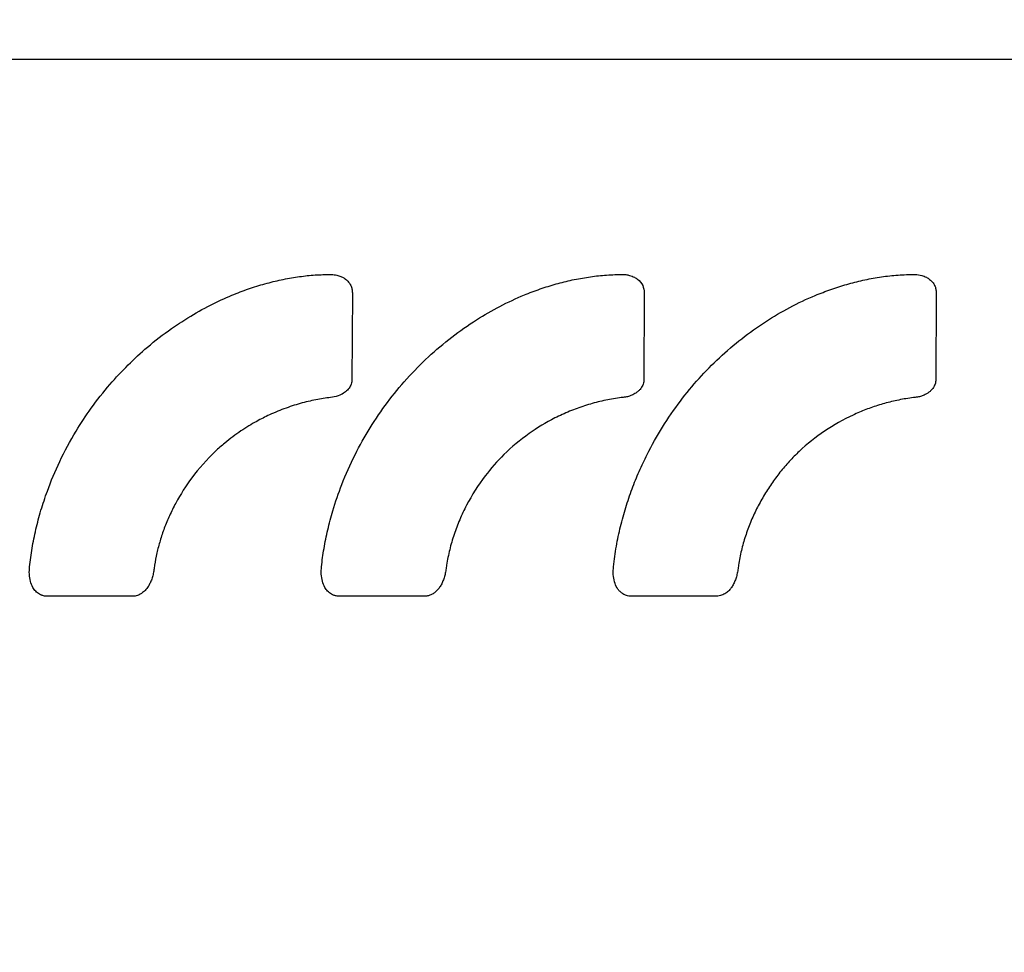
# Model space of a CAD drawing. Units: millimetres. Extents: x 10 to 416, y 10 to 287.
# Drawn here: x 82 to 97, y 142 to 156 of the extents above; entities that cross this region are included whole.
import ezdxf

# ---------------------------------------------------------------- set-up
doc = ezdxf.new("R2010")
doc.units = ezdxf.units.MM
doc.styles.add('SLDTEXTSTYLE0', font='TXT', dxfattribs={"width": 0.75})
doc.dimstyles.new('SLDDIMSTYLE1', dxfattribs={"dimtxt": 3.5, "dimasz": 3.302, "dimexe": 0, "dimexo": 0.0625, "dimgap": 0.875, "dimtad": 1, "dimdec": 1, "dimlfac": 2, "dimrnd": 1e-09, "dimzin": 12, "dimdsep": 46, "dimtxsty": 'SLDTEXTSTYLE0', "dimsah": 1, "dimcen": 0.09, "dimadec": 0, "dimazin": 3, "dimtfac": 1, "dimtdec": 1, "dimtofl": 0, "dimtmove": 0, "dimatfit": 3, "dimfxl": 1, "dimfrac": 2, "dimtolj": 1, "dimtzin": 12, "dimarcsym": 0})

# ---------------------------------------------------------------- blocks, each defined once
blk = doc.blocks.new('_D_1')
at = {"color": 150, "linetype": 'Continuous', "lineweight": 0}
for p, q in [((82.744, 226.284), (33.878, 226.284)), ((34.878, 226.284), (34.878, 89.984)), ((78.249, 89.984), (33.878, 89.984))]:
    blk.add_line(p, q, dxfattribs=at)
at = {"color": 150, "linetype": 'Continuous', "lineweight": 18}
for points in [[(34.878, 226.284), (34.37, 222.982), (35.386, 222.982)], [(34.878, 89.984), (35.386, 93.286), (34.37, 93.286)]]:
    blk.add_solid(points, dxfattribs=at)
at = {"color": 150, "linetype": 'Continuous', "lineweight": 18, "insert": (30.366, 152.315), "char_height": 3.5, "attachment_point": 1, "rotation": 90, "style": 'SLDTEXTSTYLE0'}
blk.add_mtext('272,6', dxfattribs=at)

msp = doc.modelspace()

# ---------------------------------------------------------------- linework, layer by layer
at = {"color": 7, "linetype": 'Continuous', "lineweight": 25}
for p, q in [((109.542, 155.484), (69.203, 155.484)), ((86.783, 151.968), (86.776, 150.64)), ((91.183, 151.968), (91.176, 150.64)), ((95.583, 151.968), (95.576, 150.639))]:
    msp.add_line(p, q, dxfattribs=at)
for points, knots in [([(93.402, 135.256), (93.419, 135.314), (93.454, 135.432), (93.512, 135.609), (93.576, 135.787), (93.645, 135.968), (93.721, 136.152), (93.802, 136.337), (93.96, 136.681), (94.225, 137.193), (94.768, 138.122), (95.602, 139.359), (96.781, 140.925), (98.127, 142.595), (99.985, 144.804), (102.213, 147.356), (104.246, 149.636), (105.68, 151.23), (106.504, 152.142), (107.121, 152.823), (107.582, 153.331), (108.012, 153.804), (108.406, 154.237), (108.751, 154.616), (109.004, 154.895), (109.187, 155.095), (109.318, 155.238), (109.437, 155.369), (109.507, 155.446), (109.542, 155.484)], [0, 0, 0, 0, 0.005624, 0.011369, 0.017238, 0.023235, 0.029363, 0.035626, 0.042026, 0.064569, 0.089266, 0.142406, 0.204404, 0.274762, 0.348213, 0.486629, 0.617802, 0.681259, 0.741642, 0.774987, 0.807356, 0.841295, 0.874713, 0.906482, 0.936557, 0.952718, 0.968673, 0.984431, 1, 1, 1, 1]), ([(111.01, 154.018), (110.991, 154), (110.954, 153.964), (110.894, 153.907), (110.83, 153.847), (110.764, 153.783), (110.694, 153.716), (110.62, 153.646), (110.544, 153.572), (110.392, 153.427), (110.143, 153.189), (109.762, 152.827), (109.33, 152.411), (108.857, 151.957), (108.351, 151.472), (107.813, 150.954), (107.23, 150.392), (106.497, 149.685), (105.127, 148.356), (103.428, 146.696), (101.531, 144.808), (100.272, 143.533), (99.231, 142.454), (98.43, 141.608), (97.679, 140.794), (96.971, 140.003), (96.351, 139.28), (95.769, 138.568), (95.257, 137.9), (94.795, 137.243), (94.401, 136.616), (94.118, 136.093), (93.93, 135.685), (93.809, 135.385), (93.707, 135.092), (93.654, 134.896), (93.628, 134.8)], [0, 0, 0, 0, 0.007843, 0.015746, 0.023709, 0.031734, 0.039823, 0.047975, 0.056192, 0.064474, 0.094931, 0.127115, 0.161267, 0.195656, 0.228346, 0.262196, 0.297088, 0.333009, 0.387821, 0.521162, 0.589761, 0.662259, 0.699468, 0.736387, 0.774891, 0.805619, 0.837281, 0.864911, 0.892041, 0.916134, 0.939745, 0.960909, 0.971303, 0.981266, 0.990823, 1, 1, 1, 1]), ([(69.516, 153.77), (69.556, 153.726), (69.637, 153.637), (69.761, 153.5), (69.889, 153.359), (70.021, 153.214), (70.156, 153.065), (70.295, 152.912), (70.438, 152.754), (70.584, 152.593), (70.733, 152.428), (70.887, 152.259), (71.043, 152.086), (71.203, 151.909), (71.367, 151.727), (71.534, 151.542), (71.705, 151.353), (71.879, 151.16), (72.057, 150.962), (72.238, 150.761), (72.423, 150.556), (72.611, 150.347), (73.049, 149.859), (73.767, 149.057), (74.79, 147.907), (75.866, 146.687), (76.998, 145.389), (78.17, 144.024), (79.353, 142.611), (80.481, 141.219), (81.507, 139.882), (82.389, 138.641), (83.017, 137.647), (83.434, 136.888), (83.66, 136.422), (83.817, 136.057), (83.923, 135.786), (84.016, 135.521), (84.069, 135.343), (84.095, 135.256)], [0, 0, 0, 0, 0.0114, 0.022883, 0.03445, 0.046102, 0.05784, 0.069666, 0.081582, 0.093587, 0.105684, 0.117873, 0.130155, 0.142533, 0.155006, 0.167575, 0.180243, 0.193009, 0.205874, 0.21884, 0.231908, 0.245078, 0.258351, 0.323058, 0.390117, 0.457545, 0.526484, 0.599382, 0.671107, 0.740808, 0.804582, 0.861771, 0.9115, 0.935578, 0.957852, 0.96888, 0.979572, 0.98994, 1, 1, 1, 1]), ([(83.869, 134.8), (83.857, 134.847), (83.833, 134.941), (83.79, 135.082), (83.744, 135.224), (83.693, 135.368), (83.637, 135.513), (83.576, 135.659), (83.456, 135.931), (83.253, 136.336), (82.946, 136.861), (82.591, 137.403), (82.201, 137.949), (81.765, 138.519), (81.114, 139.324), (80.186, 140.394), (79.191, 141.477), (78.338, 142.378), (77.463, 143.287), (76.374, 144.397), (75.133, 145.639), (73.941, 146.816), (72.83, 147.906), (71.762, 148.946), (70.782, 149.896), (70.056, 150.595), (69.56, 151.074), (69.251, 151.371), (68.956, 151.654), (68.677, 151.922), (68.412, 152.176), (68.246, 152.336), (68.163, 152.415)], [0, 0, 0, 0, 0.00529, 0.010679, 0.016172, 0.021773, 0.027484, 0.033311, 0.039255, 0.060252, 0.083246, 0.10648, 0.132137, 0.157843, 0.186438, 0.247978, 0.317396, 0.353923, 0.390887, 0.464103, 0.53728, 0.602988, 0.672309, 0.737316, 0.802678, 0.864469, 0.888033, 0.911197, 0.933969, 0.956354, 0.978362, 1, 1, 1, 1]), ([(81.918, 147.837), (81.924, 147.883), (81.935, 147.977), (81.957, 148.117), (81.983, 148.259), (82.014, 148.401), (82.05, 148.544), (82.09, 148.688), (82.136, 148.832), (82.222, 149.08), (82.371, 149.437), (82.595, 149.853), (82.851, 150.241), (83.195, 150.679), (83.601, 151.083), (84.011, 151.399), (84.33, 151.61), (84.633, 151.78), (84.94, 151.922), (85.215, 152.027), (85.463, 152.104), (85.71, 152.165), (85.953, 152.208), (86.192, 152.236), (86.35, 152.241), (86.428, 152.243)], [0, 0, 0, 0, 0.020312, 0.040879, 0.061706, 0.082797, 0.104154, 0.125781, 0.147681, 0.169854, 0.240488, 0.316105, 0.376621, 0.444014, 0.56091, 0.627831, 0.671554, 0.729181, 0.780876, 0.819999, 0.858044, 0.895028, 0.930984, 0.965956, 1, 1, 1, 1]), ([(86.318, 147.837), (86.323, 147.882), (86.334, 147.974), (86.356, 148.112), (86.382, 148.252), (86.413, 148.394), (86.448, 148.537), (86.512, 148.766), (86.627, 149.101), (86.813, 149.52), (87.045, 149.934), (87.306, 150.317), (87.6, 150.675), (88.031, 151.113), (88.613, 151.562), (89.202, 151.87), (89.613, 152.026), (89.854, 152.102), (90.097, 152.162), (90.341, 152.206), (90.585, 152.235), (90.747, 152.24), (90.828, 152.243)], [0, 0, 0, 0, 0.020056, 0.040471, 0.061247, 0.082388, 0.103895, 0.125771, 0.186754, 0.258801, 0.326458, 0.394395, 0.461503, 0.529364, 0.663215, 0.78145, 0.81881, 0.855767, 0.892333, 0.928531, 0.964402, 1, 1, 1, 1]), ([(86.428, 152.243), (86.442, 152.243), (86.47, 152.244), (86.51, 152.24), (86.546, 152.233), (86.579, 152.223), (86.607, 152.213), (86.632, 152.202), (86.652, 152.191), (86.668, 152.18), (86.695, 152.161), (86.728, 152.13), (86.76, 152.08), (86.779, 152.025), (86.782, 151.987), (86.783, 151.968)], [0, 0, 0, 0, 0.084524, 0.164493, 0.23865, 0.30619, 0.366675, 0.419939, 0.465988, 0.504925, 0.536883, 0.657067, 0.774014, 0.888816, 1, 1, 1, 1]), ([(90.718, 147.837), (90.724, 147.889), (90.737, 147.991), (90.761, 148.144), (90.791, 148.294), (90.824, 148.442), (90.862, 148.588), (90.903, 148.73), (90.949, 148.871), (90.997, 149.008), (91.05, 149.142), (91.105, 149.274), (91.163, 149.402), (91.343, 149.771), (91.692, 150.333), (92.301, 151.008), (92.99, 151.547), (93.575, 151.858), (93.994, 152.019), (94.234, 152.096), (94.478, 152.158), (94.726, 152.204), (94.976, 152.235), (95.144, 152.24), (95.228, 152.243)], [0, 0, 0, 0, 0.0225254, 0.0448395, 0.0669427, 0.0888348, 0.1105148, 0.1319815, 0.1532332, 0.174268, 0.1950839, 0.2156788, 0.2360506, 0.2561972, 0.3936866, 0.5211804, 0.6496772, 0.7742617, 0.811518, 0.8488968, 0.8864055, 0.9240649, 0.9619115, 1, 1, 1, 1]), ([(90.828, 152.243), (90.839, 152.243), (90.864, 152.244), (90.909, 152.24), (90.968, 152.228), (91.028, 152.205), (91.101, 152.161), (91.169, 152.084), (91.178, 152.005), (91.183, 151.968)], [0, 0, 0, 0, 0.062475, 0.151525, 0.267614, 0.423159, 0.537054, 0.779086, 1, 1, 1, 1]), ([(95.228, 152.243), (95.241, 152.243), (95.287, 152.244), (95.357, 152.232), (95.43, 152.205), (95.485, 152.17), (95.529, 152.129), (95.561, 152.078), (95.579, 152.024), (95.582, 151.986), (95.583, 151.968)], [0, 0, 0, 0, 0.0787, 0.276232, 0.428309, 0.547075, 0.668544, 0.784018, 0.894813, 1, 1, 1, 1]), ([(86.776, 150.64), (86.775, 150.629), (86.771, 150.607), (86.76, 150.574), (86.744, 150.543), (86.723, 150.514), (86.697, 150.486), (86.656, 150.453), (86.586, 150.413), (86.521, 150.399), (86.483, 150.391)], [0, 0, 0, 0, 0.07955, 0.161802, 0.246343, 0.333442, 0.423897, 0.51813, 0.715995, 1, 1, 1, 1]), ([(91.176, 150.64), (91.175, 150.629), (91.171, 150.606), (91.16, 150.573), (91.143, 150.54), (91.119, 150.509), (91.09, 150.48), (91.049, 150.449), (90.995, 150.421), (90.931, 150.398), (90.887, 150.392), (90.866, 150.389)], [0, 0, 0, 0, 0.076231, 0.157272, 0.242709, 0.332909, 0.428808, 0.530881, 0.689604, 0.847562, 1, 1, 1, 1]), ([(95.576, 150.639), (95.575, 150.628), (95.571, 150.605), (95.559, 150.572), (95.542, 150.539), (95.518, 150.508), (95.489, 150.479), (95.454, 150.453), (95.411, 150.428), (95.358, 150.407), (95.308, 150.394), (95.277, 150.39), (95.266, 150.389)], [0, 0, 0, 0, 0.0759122, 0.1562683, 0.2408083, 0.3300612, 0.4250012, 0.5261108, 0.6349864, 0.7745277, 0.9232384, 1, 1, 1, 1]), ([(86.483, 150.391), (86.446, 150.387), (86.372, 150.378), (86.259, 150.359), (86.144, 150.335), (86.025, 150.306), (85.905, 150.27), (85.782, 150.229), (85.658, 150.181), (85.509, 150.116), (85.322, 150.021), (85.094, 149.882), (84.888, 149.728), (84.631, 149.502), (84.37, 149.207), (84.155, 148.869), (84.027, 148.609), (83.948, 148.42), (83.885, 148.232), (83.835, 148.046), (83.813, 147.922), (83.802, 147.861)], [0, 0, 0, 0, 0.027894, 0.056758, 0.0866, 0.117421, 0.149224, 0.182007, 0.215768, 0.250501, 0.305303, 0.375621, 0.452949, 0.500626, 0.635802, 0.750301, 0.803559, 0.855165, 0.905105, 0.953378, 1, 1, 1, 1]), ([(90.866, 150.389), (90.827, 150.384), (90.748, 150.374), (90.632, 150.354), (90.515, 150.328), (90.399, 150.298), (90.284, 150.263), (90.17, 150.224), (90.058, 150.18), (89.946, 150.132), (89.736, 150.031), (89.429, 149.846), (89.074, 149.55), (88.756, 149.187), (88.542, 148.849), (88.398, 148.547), (88.314, 148.323), (88.246, 148.094), (88.217, 147.939), (88.202, 147.861)], [0, 0, 0, 0, 0.030097, 0.060315, 0.090653, 0.121108, 0.151674, 0.182346, 0.213117, 0.24398, 0.274926, 0.39097, 0.516128, 0.624831, 0.757858, 0.818836, 0.879553, 0.939953, 1, 1, 1, 1]), ([(95.266, 150.389), (95.229, 150.385), (95.155, 150.375), (95.045, 150.356), (94.937, 150.333), (94.83, 150.307), (94.726, 150.276), (94.623, 150.243), (94.523, 150.206), (94.425, 150.166), (94.212, 150.071), (93.896, 149.893), (93.582, 149.643), (93.366, 149.425), (93.226, 149.261), (93.097, 149.087), (92.979, 148.902), (92.874, 148.708), (92.782, 148.506), (92.705, 148.297), (92.643, 148.082), (92.616, 147.935), (92.602, 147.861)], [0, 0, 0, 0, 0.029372, 0.058451, 0.087234, 0.115716, 0.143892, 0.171757, 0.199305, 0.226531, 0.253429, 0.379367, 0.503618, 0.557539, 0.611836, 0.666496, 0.721489, 0.776776, 0.832312, 0.88805, 0.943954, 1, 1, 1, 1]), ([(82.185, 147.391), (82.175, 147.391), (82.157, 147.392), (82.131, 147.397), (82.11, 147.404), (82.093, 147.411), (82.079, 147.417), (82.05, 147.433), (82.009, 147.464), (81.961, 147.53), (81.928, 147.618), (81.911, 147.725), (81.916, 147.799), (81.918, 147.837)], [0, 0, 0, 0, 0.051618, 0.097096, 0.136215, 0.168787, 0.194699, 0.213908, 0.339676, 0.460081, 0.627176, 0.810016, 1, 1, 1, 1]), ([(83.802, 147.861), (83.8, 147.837), (83.794, 147.789), (83.78, 147.718), (83.761, 147.652), (83.737, 147.591), (83.705, 147.532), (83.663, 147.479), (83.613, 147.436), (83.556, 147.405), (83.516, 147.396), (83.493, 147.391)], [0, 0, 0, 0, 0.119538, 0.237641, 0.351417, 0.459141, 0.560173, 0.678007, 0.793569, 0.884482, 1, 1, 1, 1]), ([(86.585, 147.391), (86.575, 147.391), (86.556, 147.392), (86.53, 147.398), (86.509, 147.404), (86.492, 147.411), (86.481, 147.417), (86.473, 147.421), (86.448, 147.435), (86.408, 147.465), (86.361, 147.532), (86.328, 147.619), (86.311, 147.726), (86.316, 147.799), (86.318, 147.837)], [0, 0, 0, 0, 0.052165, 0.097283, 0.135081, 0.165346, 0.187962, 0.20289, 0.210128, 0.334778, 0.454848, 0.624035, 0.808877, 1, 1, 1, 1]), ([(88.202, 147.861), (88.2, 147.838), (88.195, 147.79), (88.181, 147.721), (88.162, 147.655), (88.138, 147.594), (88.109, 147.539), (88.074, 147.492), (88.033, 147.452), (87.989, 147.422), (87.942, 147.401), (87.909, 147.394), (87.893, 147.391)], [0, 0, 0, 0, 0.117958, 0.235163, 0.348801, 0.457086, 0.559227, 0.655395, 0.746621, 0.834581, 0.919638, 1, 1, 1, 1]), ([(90.981, 147.391), (90.97, 147.392), (90.948, 147.393), (90.917, 147.401), (90.888, 147.412), (90.862, 147.427), (90.838, 147.443), (90.818, 147.46), (90.8, 147.479), (90.785, 147.498), (90.759, 147.539), (90.729, 147.612), (90.711, 147.721), (90.716, 147.798), (90.718, 147.837)], [0, 0, 0, 0, 0.057104, 0.112588, 0.166193, 0.217585, 0.266456, 0.312617, 0.356279, 0.39774, 0.437161, 0.608154, 0.799008, 1, 1, 1, 1]), ([(92.602, 147.861), (92.6, 147.837), (92.595, 147.79), (92.581, 147.72), (92.562, 147.654), (92.538, 147.592), (92.508, 147.538), (92.472, 147.489), (92.426, 147.446), (92.366, 147.408), (92.318, 147.397), (92.293, 147.391)], [0, 0, 0, 0, 0.117924, 0.235237, 0.349136, 0.457848, 0.560617, 0.653969, 0.757255, 0.872883, 1, 1, 1, 1]), ([(83.493, 147.391), (83.383, 147.391), (83.164, 147.391), (82.836, 147.391), (82.509, 147.391), (82.293, 147.391), (82.185, 147.391)], [0, 0, 0, 0, 0.250031, 0.5, 0.749969, 1, 1, 1, 1]), ([(87.893, 147.391), (87.784, 147.391), (87.566, 147.391), (87.238, 147.391), (86.911, 147.391), (86.694, 147.391), (86.585, 147.391)], [0, 0, 0, 0, 0.250028, 0.5, 0.749972, 1, 1, 1, 1]), ([(92.293, 147.391), (92.184, 147.391), (91.966, 147.391), (91.639, 147.391), (91.31, 147.391), (91.091, 147.391), (90.981, 147.391)], [0, 0, 0, 0, 0.250029, 0.5, 0.749971, 1, 1, 1, 1])]:
    msp.add_open_spline(points, degree=3, knots=knots, dxfattribs=at)

# ---------------------------------------------------------------- dimensions: what is measured, and where the dimension line sits
at = {"color": 150, "linetype": 'Continuous', "lineweight": 18}
dim = msp.add_linear_dim(base=(34.878, 89.984), p1=(83.744, 226.284), p2=(79.249, 89.984), angle=90, dimstyle='SLDDIMSTYLE1', dxfattribs=at)
dim.commit()
dim.dimension.update_dxf_attribs({"geometry": '_D_1', "text_midpoint": (34.878, 158.134), "dimtype": 160})

doc.saveas('drawing.dxf')
